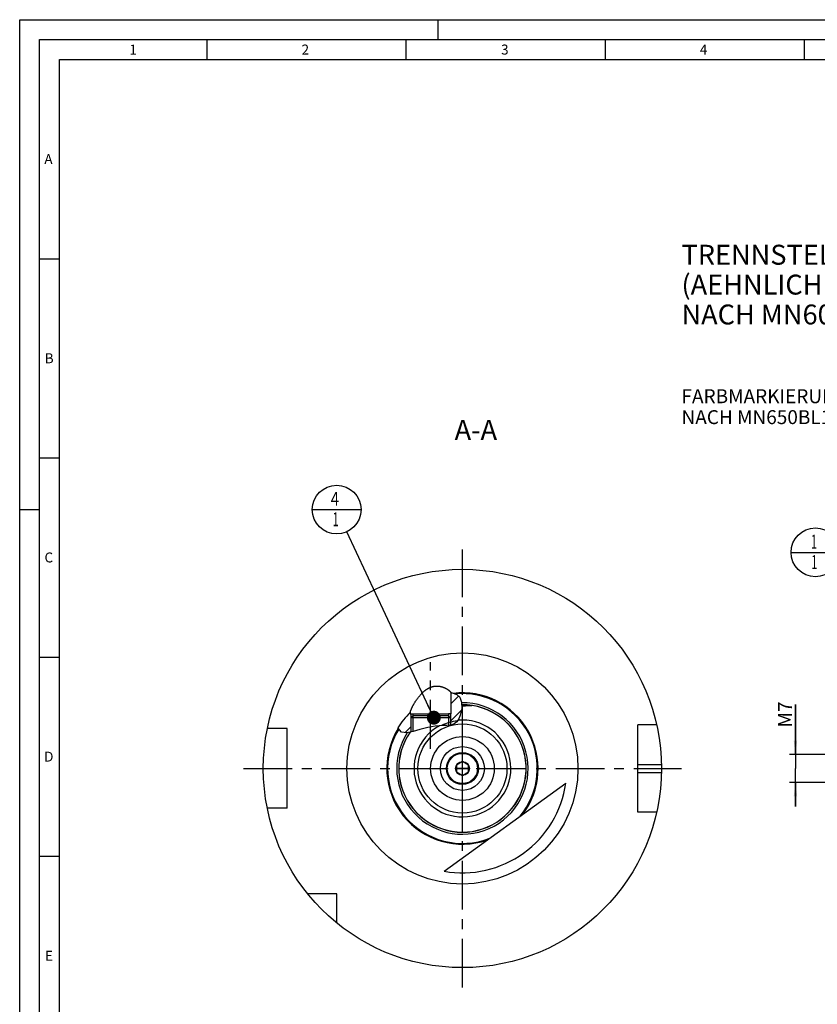
# Model space of a CAD drawing. Units: millimetres. Extents: x 0 to 594, y 0 to 420.
# Drawn here: x 0 to 200, y 173 to 420 of the extents above; entities that cross this region are included whole.
import ezdxf

# ---------------------------------------------------------------- set-up
doc = ezdxf.new("R2010")
doc.units = ezdxf.units.MM
doc.header["$LTSCALE"] = 32.67
for name, pattern in [('CENTER', [0.6, 0.375, -0.075, 0.075, -0.075]), ('DASHED', [0.2, 0.1, -0.1]), ('PHANTOM', [0.8, 0.45, -0.05, 0.1, -0.05, 0.1, -0.05])]:
    doc.linetypes.add(name, pattern=pattern)
doc.layers.get('0').update_dxf_attribs({"linetype": 'CONTINUOUS'})
for name, color, linetype in [('10083196_CL', 7, 'CONTINUOUS'), ('10083417_HP_CL', 7, 'CONTINUOUS'), ('30299092_CL', 7, 'CONTINUOUS'), ('30942074_CL', 7, 'CONTINUOUS'), ('606320619-000-01-ED1_CL', 7, 'CONTINUOUS'), ('606320619-000-01-ED1_FORMAT', 7, 'CONTINUOUS'), ('606320619-000-01-ED1_TEXT', 7, 'CONTINUOUS'), ('606967894-000_AXIS', 7, 'CONTINUOUS'), ('606967894-000_CL', 7, 'CONTINUOUS'), ('606967894-000_DIM', 7, 'CONTINUOUS'), ('606967894-000_HATCH', 7, 'CONTINUOUS'), ('606968094-000_AXIS', 7, 'CONTINUOUS'), ('606968592-000_AXIS', 7, 'CONTINUOUS'), ('606968592-000_CL', 7, 'CONTINUOUS'), ('COLLECTION02', 7, 'CONTINUOUS'), ('COLLECTION15', 7, 'CONTINUOUS'), ('CURVES', 7, 'CONTINUOUS'), ('DRW_SKE_ED1_FADE_IN', 7, 'CONTINUOUS')]:
    doc.layers.add(name, color=color, linetype=linetype)
doc.styles.get("Standard").update_dxf_attribs({"font": 'TXT.SHX', "width": 0.7})
doc.dimstyles.new('DIMSTYLE_1', dxfattribs={"dimtxt": 3.5, "dimasz": 3.5, "dimexe": 1.5, "dimexo": 0, "dimgap": 0.875, "dimtad": 1, "dimdec": 3, "dimdsep": 46, "dimtxsty": 'STANDARD', "dimblk": '_FILLED', "dimblk1": '_FILLED', "dimblk2": '_FILLED', "dimcen": 0.09, "dimclrt": 2, "dimadec": 3, "dimazin": 2, "dimtp": 0.1, "dimtm": 0.1, "dimtfac": 1, "dimtdec": 3, "dimtofl": 0, "dimtmove": 0, "dimatfit": 3, "dimldrblk": '_FILLED', "dimfxl": 1, "dimtolj": 1, "dimarcsym": 0})
doc.dimstyles.get("Standard").update_dxf_attribs({"dimtxt": 3.5, "dimasz": 3.5, "dimexe": 1.5, "dimexo": 0, "dimtad": 1, "dimdec": 3, "dimdsep": 46, "dimtxsty": 'STANDARD', "dimblk": '_FILLED', "dimblk1": '_FILLED', "dimblk2": '_FILLED', "dimcen": 0.09, "dimclrt": 2, "dimadec": 3, "dimazin": 2, "dimtol": 1, "dimtp": 0.005, "dimtm": 0.005, "dimtfac": 1, "dimtdec": 3, "dimtofl": 0, "dimtmove": 0, "dimatfit": 3, "dimldrblk": '_FILLED', "dimfxl": 1, "dimtolj": 1, "dimarcsym": 0})

# ---------------------------------------------------------------- blocks, each defined once
blk = doc.blocks.new('_FILLED')
at = {"color": 0, "linetype": 'BYBLOCK'}
blk.add_solid([(0, 0), (-1, 0.125), (-1, -0.125)], dxfattribs=at)
blk = doc.blocks.new('*D13')
at = {"layer": '606967894-000_DIM', "color": 3, "linetype": 'CONTINUOUS'}
for p, q in [((194.79, 235.52), (194.79, 248.08)), ((194.79, 248.08), (194.79, 232.02)), ((193.92, 235.52), (193.29, 235.52)), ((405.99, 235.52), (193.92, 235.52)), ((194.79, 222.52), (194.79, 232.02)), ((193.92, 228.52), (193.29, 228.52)), ((405.99, 228.52), (193.92, 228.52)), ((194.79, 228.52), (194.79, 222.52))]:
    blk.add_line(p, q, dxfattribs=at)
at = {"layer": '606967894-000_DIM', "color": 3, "linetype": 'CONTINUOUS', "xscale": 3.5, "yscale": 3.5, "zscale": 3.5}
for p, rotation in [((194.79, 235.52), 270), ((194.79, 228.52), 90)]:
    blk.add_blockref('_FILLED', p, dxfattribs=dict(at, rotation=rotation))
at = {"layer": '606967894-000_DIM', "color": 2, "linetype": 'CONTINUOUS', "insert": (190.42, 242.33), "char_height": 3.5, "width": 8.625, "attachment_point": 1, "rotation": 90, "line_spacing_factor": 0.9}
blk.add_mtext('M7', dxfattribs=at)
blk = doc.blocks.new('BOM BALLOON 204_BL15', base_point=(199.79, 286.29))
at = {"layer": '606320619-000-01-ED1_CL', "color": 3, "linetype": 'CONTINUOUS'}
blk.add_line((193.67, 286.29), (205.92, 286.29), dxfattribs=at)
blk.add_circle((199.79, 286.29), 6.12, dxfattribs=at)
at = {"layer": '606320619-000-01-ED1_CL', "color": 2, "linetype": 'CONTINUOUS', "width": 0.571429}
for p in [(198.69, 287.22), (198.79, 282.11)]:
    blk.add_text('1', height=3.5, dxfattribs=at).set_placement(p)
blk = doc.blocks.new('BOM BALLOON 207_BL18', base_point=(79.59, 297.02))
at = {"layer": '606320619-000-01-ED1_CL', "color": 3, "linetype": 'CONTINUOUS'}
blk.add_line((73.47, 297.02), (85.72, 297.02), dxfattribs=at)
blk.add_circle((79.59, 297.02), 6.12, dxfattribs=at)
at = {"layer": '606320619-000-01-ED1_CL', "color": 2, "linetype": 'CONTINUOUS'}
for s, width, p in [('4', 0.785714, (78.11, 297.96)), ('1', 0.571429, (78.59, 292.85))]:
    blk.add_text(s, height=3.5, dxfattribs=dict(at, width=width)).set_placement(p)
blk = doc.blocks.new('HATCHING_BL0', base_point=(102.96, 245.99))
at = {"layer": '606967894-000_HATCH', "linetype": 'CONTINUOUS'}
h = blk.add_hatch(dxfattribs=at)
h.set_pattern_fill('default__1', color=3, scale=3, angle=45, style=0, pattern_type=0)
h.set_pattern_definition([(45, (0, 0), (-2.12132, 2.12132), [])])
edge = h.paths.add_edge_path()
edge.add_arc((111.17, 232.02), 19.19, 133.0454, 148.04)
edge.add_line((98.07, 246.05), (98.07, 245.77))
edge.add_line((98.07, 245.77), (98.72, 245.77))
edge.add_line((98.72, 245.77), (98.72, 245.27))
edge.add_line((98.72, 245.27), (98.67, 245.27))
edge.add_line((98.67, 245.27), (98.17, 244.77))
edge.add_line((98.17, 244.77), (98.17, 241.11))
edge.add_spline(control_points=[(98.17, 241.11), (98.05, 241.09), (97.82, 241.04), (97.52, 240.99), (97.26, 240.97), (97.04, 240.95), (96.85, 240.95), (96.67, 240.96), (96.51, 240.98), (96.37, 241), (96.24, 241.03), (96.12, 241.06), (96.01, 241.1), (95.91, 241.14), (95.81, 241.19), (95.71, 241.25), (95.62, 241.31), (95.53, 241.38), (95.43, 241.46), (95.34, 241.55), (95.25, 241.65), (95.16, 241.76), (95.07, 241.88), (94.98, 242.02), (94.92, 242.13), (94.89, 242.18)], knot_values=[0, 0, 0, 0, 0.043478, 0.086957, 0.130435, 0.173913, 0.217391, 0.26087, 0.304348, 0.347826, 0.391304, 0.434783, 0.478261, 0.521739, 0.565217, 0.608696, 0.652174, 0.695652, 0.73913, 0.782609, 0.826087, 0.869565, 0.913043, 0.956522, 1, 1, 1, 1], degree=3, periodic=0)
edge = h.paths.add_edge_path()
edge.add_arc((111.17, 232.02), 19.19, 98.2034, 98.691)
edge.add_spline(control_points=[(108.44, 251.02), (108.57, 250.99), (108.83, 250.92), (109.13, 250.84), (109.37, 250.75), (109.56, 250.67), (109.73, 250.6), (109.87, 250.52), (109.99, 250.44), (110.1, 250.37), (110.2, 250.29), (110.29, 250.2), (110.37, 250.11), (110.45, 250.02), (110.52, 249.92), (110.59, 249.81), (110.66, 249.69), (110.72, 249.56), (110.78, 249.4), (110.84, 249.24), (110.89, 249.05), (110.94, 248.84), (110.98, 248.61), (111.01, 248.36), (111.02, 248.08), (111.03, 247.79), (111.02, 247.46), (110.99, 247.13), (110.95, 246.77), (110.88, 246.41), (110.81, 246.05), (110.71, 245.7), (110.61, 245.36), (110.49, 245.05), (110.38, 244.78), (110.26, 244.54), (110.15, 244.33), (110.03, 244.14), (109.92, 243.97), (109.8, 243.82), (109.69, 243.69), (109.57, 243.57), (109.46, 243.46), (109.34, 243.37), (109.23, 243.29), (109.11, 243.22), (108.99, 243.15), (108.86, 243.09), (108.72, 243.04), (108.56, 242.98), (108.39, 242.94), (108.25, 242.91), (108.17, 242.9)], knot_values=[0, 0, 0, 0, 0.02, 0.04, 0.06, 0.08, 0.1, 0.12, 0.14, 0.16, 0.18, 0.2, 0.22, 0.24, 0.26, 0.28, 0.3, 0.32, 0.34, 0.36, 0.38, 0.4, 0.42, 0.44, 0.46, 0.48, 0.5, 0.52, 0.54, 0.56, 0.58, 0.6, 0.62, 0.64, 0.66, 0.68, 0.7, 0.72, 0.74, 0.76, 0.78, 0.8, 0.82, 0.84, 0.86, 0.88, 0.9, 0.92, 0.94, 0.96, 0.98, 1, 1, 1, 1], degree=3, periodic=0)
edge.add_line((108.17, 242.9), (108.17, 244.77))
edge.add_line((108.17, 244.77), (107.67, 245.27))
edge.add_line((107.67, 245.27), (107.63, 245.27))
edge.add_line((107.63, 245.27), (107.63, 245.77))
edge.add_line((107.63, 245.77), (108.27, 245.77))
edge.add_line((108.27, 245.77), (108.27, 251))

msp = doc.modelspace()

# ---------------------------------------------------------------- linework, layer by layer
at = {"color": 3, "linetype": 'CONTINUOUS'}
for p, q in [((108.4247, 251.0187), (108.5936, 250.9824)), ((108.5936, 250.9824), (109.7312, 250.5916)), ((109.7312, 250.5916), (110.4905, 249.9625)), ((110.4905, 249.9625), (110.9606, 248.7053)), ((110.9606, 248.7053), (110.9851, 247.1)), ((110.6259, 245.4271), (110.2467, 244.5095)), ((110.9851, 247.1), (110.6259, 245.4271)), ((95.8692, 241.1626), (94.9309, 242.246)), ((102.4469, 242.3031), (100.4722, 241.7718)), ((104.3379, 242.6417), (102.4469, 242.3031)), ((106.2936, 242.7872), (104.3379, 242.6417)), ((107.2721, 242.8083), (106.2936, 242.7872)), ((108.2226, 242.9042), (107.2721, 242.8083)), ((109.069, 243.1933), (108.2226, 242.9042)), ((109.7337, 243.7408), (109.069, 243.1933)), ((110.2467, 244.5095), (109.7337, 243.7408)), ((97.209, 240.9642), (95.8692, 241.1626)), ((98.8109, 241.2714), (97.209, 240.9642)), ((100.4722, 241.7718), (98.8109, 241.2714))]:
    msp.add_line(p, q, dxfattribs=at)
at = {"layer": '10083196_CL', "color": 30, "linetype": 'CONTINUOUS'}
msp.add_line((109.6746, 232.0247), (110.6796, 232.0247), dxfattribs=at)
at = {"layer": '10083417_HP_CL', "color": 7, "linetype": 'CONTINUOUS'}
for p, q in [((111.1746, 233.7568), (109.6746, 232.8908)), ((109.6746, 232.8908), (109.6746, 231.1587)), ((112.6746, 232.8908), (111.1746, 233.7568)), ((112.6746, 231.1587), (112.6746, 232.8908)), ((109.6746, 231.1587), (111.1746, 230.2927)), ((111.1746, 230.2927), (112.6746, 231.1587))]:
    msp.add_line(p, q, dxfattribs=at)
for radius in [3.8, 1.75]:
    msp.add_circle((111.1746, 232.0247), radius, dxfattribs=at)
at = {"layer": '30299092_CL', "color": 7, "linetype": 'CONTINUOUS'}
for p, q in [((98.1746, 244.7747), (98.6746, 245.2747)), ((108.1746, 244.7747), (98.1746, 244.7747)), ((98.1746, 244.7747), (98.1746, 241.1494)), ((107.6746, 245.2747), (98.6746, 245.2747)), ((108.1746, 244.7747), (107.6746, 245.2747)), ((108.1746, 244.7747), (108.1746, 242.8994))]:
    msp.add_line(p, q, dxfattribs=at)
at = {"layer": '30299092_CL', "color": 3, "linetype": 'CONTINUOUS'}
for p, q in [((98.6746, 245.2747), (98.6746, 241.2452)), ((107.6746, 245.2747), (107.6746, 242.8489))]:
    msp.add_line(p, q, dxfattribs=at)
at = {"layer": '30942074_CL', "color": 7, "linetype": 'CONTINUOUS'}
for radius in [8, 4]:
    msp.add_circle((111.1746, 232.0247), radius, dxfattribs=at)
at = {"layer": '30942074_CL', "color": 9, "linetype": 'CONTINUOUS'}
msp.add_circle((111.1746, 232.0247), 5.5, dxfattribs=at)
at = {"layer": '606320619-000-01-ED1_FORMAT', "color": 3, "linetype": 'CONTINUOUS'}
for p, q in [((0, 0), (0, 420)), ((0, 420), (594, 420)), ((105, 420), (105, 415)), ((5, 5), (5, 415)), ((5, 415), (589, 415)), ((47, 415), (47, 410)), ((97, 415), (97, 410)), ((147, 415), (147, 410)), ((197, 415), (197, 410)), ((5, 360), (10, 360)), ((5, 310), (10, 310)), ((0, 297), (5, 297)), ((5, 260), (10, 260)), ((5, 210), (10, 210))]:
    msp.add_line(p, q, dxfattribs=at)
at = {"layer": '606320619-000-01-ED1_FORMAT', "color": 7, "linetype": 'CONTINUOUS'}
for p, q in [((10, 10), (10, 410)), ((10, 410), (584, 410))]:
    msp.add_line(p, q, dxfattribs=at)
at = {"layer": '606967894-000_AXIS', "color": 1, "linetype": 'CENTER'}
msp.add_line((103.1746, 236.9835), (103.1746, 258.6963), dxfattribs=at)
at = {"layer": '606967894-000_CL', "color": 7, "linetype": 'CONTINUOUS'}
for p, q in [((108.2746, 250.9963), (108.2746, 245.7747)), ((111.1746, 247.7081), (110.9758, 247.7083)), ((111.4405, 247.7085), (111.1746, 247.7081)), ((111.6519, 247.7094), (111.4405, 247.7085)), ((111.8609, 247.711), (111.6519, 247.7094)), ((112.067, 247.7134), (111.8609, 247.711)), ((112.2189, 247.7158), (112.067, 247.7134)), ((112.3678, 247.7188), (112.2189, 247.7158)), ((112.513, 247.7225), (112.3678, 247.7188)), ((112.6078, 247.7254), (112.513, 247.7225)), ((112.7009, 247.7288), (112.6078, 247.7254)), ((112.7921, 247.7325), (112.7009, 247.7288)), ((112.8812, 247.7368), (112.7921, 247.7325)), ((112.968, 247.7416), (112.8812, 247.7368)), ((113.0525, 247.7469), (112.968, 247.7416)), ((98.0746, 246.0505), (98.0746, 245.7747)), ((98.0746, 245.7747), (98.7158, 245.7736)), ((98.1746, 244.7747), (98.6746, 245.2747)), ((98.1746, 244.7747), (98.1746, 241.1494)), ((98.714, 245.7747), (107.6351, 245.7747)), ((98.7158, 245.7736), (107.6333, 245.7736)), ((98.7158, 245.7736), (98.7158, 245.2747)), ((108.2746, 245.7747), (107.6333, 245.7736)), ((107.6333, 245.7736), (107.6333, 245.2747)), ((108.1746, 244.7747), (107.6746, 245.2747)), ((108.1746, 244.7747), (108.1746, 242.8994)), ((159.9496, 243.0247), (155.1746, 243.0247)), ((155.1746, 221.0247), (155.1746, 243.0247)), ((67.1746, 242.0247), (62.1848, 242.0247)), ((67.1746, 222.0247), (67.1746, 242.0247)), ((106.5831, 206.2302), (137.1137, 228.3363)), ((67.1746, 222.0247), (62.1848, 222.0247)), ((159.9496, 221.0247), (155.1746, 221.0247)), ((79.6746, 200.5247), (72.3448, 200.5247)), ((79.6746, 193.195), (79.6746, 200.5247))]:
    msp.add_line(p, q, dxfattribs=at)
at = {"layer": '606967894-000_CL', "color": 3, "linetype": 'CONTINUOUS'}
for p, q in [((98.1746, 245.7746), (98.1746, 244.7747)), ((108.1746, 245.7746), (108.1746, 244.7747))]:
    msp.add_line(p, q, dxfattribs=at)
at = {"layer": '606967894-000_CL', "color": 9, "linetype": 'CONTINUOUS'}
for p, q in [((155.1746, 233.0247), (161.1646, 233.0247)), ((155.1746, 231.0247), (161.1646, 231.0247))]:
    msp.add_line(p, q, dxfattribs=at)
at = {"layer": '606967894-000_CL', "color": 7, "linetype": 'CONTINUOUS'}
for points in [[(98.0746, 246.0505), (98.0749, 246.0661), (98.0758, 246.0829), (98.0774, 246.101), (98.0796, 246.1202), (98.0825, 246.1406), (98.086, 246.1623), (98.0903, 246.1853), (98.0953, 246.2096), (98.101, 246.2353), (98.1075, 246.2623), (98.1148, 246.2907), (98.1229, 246.3207), (98.1319, 246.3522), (98.1417, 246.3852), (98.1525, 246.4199), (98.1642, 246.4563), (98.1769, 246.4943), (98.1907, 246.5342), (98.2054, 246.5759), (98.2213, 246.6194), (98.2384, 246.665), (98.2566, 246.7125), (98.2761, 246.7621), (98.2969, 246.814), (98.3192, 246.8682), (98.3429, 246.9247), (98.3681, 246.9837), (98.395, 247.0452), (98.4235, 247.1091), (98.4536, 247.1757), (98.4855, 247.2447), (98.5192, 247.3162), (98.5547, 247.3904), (98.5921, 247.4671), (98.6314, 247.5463), (98.6728, 247.6283), (98.7164, 247.713), (98.762, 247.8003), (98.8099, 247.8903), (98.8601, 247.983), (98.9127, 248.0782), (98.9674, 248.1758), (99.0245, 248.2756), (99.0839, 248.3778), (99.1454, 248.4815), (99.2091, 248.5869), (99.2749, 248.6939), (99.3426, 248.8018), (99.4123, 248.9108), (99.4839, 249.0207), (99.5571, 249.1309), (99.6321, 249.2415), (99.7088, 249.3524), (99.7867, 249.4626), (99.8657, 249.5721), (99.9458, 249.681), (100.0267, 249.7885), (100.1082, 249.8946), (100.1903, 249.9992), (100.2729, 250.102), (100.3557, 250.2029), (100.4388, 250.302), (100.522, 250.3989), (100.6051, 250.4935), (100.6882, 250.586), (100.7711, 250.676), (100.8536, 250.7636), (100.9357, 250.8486), (101.0173, 250.9312), (101.0985, 251.0113), (101.179, 251.0889), (101.259, 251.1641), (101.3384, 251.2367), (101.417, 251.3069), (101.495, 251.3748), (101.5723, 251.4403), (101.6489, 251.5035), (101.7249, 251.5645), (101.8001, 251.6233), (101.8745, 251.6799), (101.9483, 251.7344), (102.0214, 251.787), (102.0938, 251.8375), (102.1656, 251.8861), (102.2367, 251.9329), (102.3072, 251.9779), (102.3771, 252.0211), (102.4463, 252.0626), (102.5148, 252.1024), (102.5829, 252.1406), (102.6382, 252.1707)], [(102.6382, 252.1707), (102.7068, 252.2069), (102.7749, 252.2416), (102.8426, 252.2748), (102.9098, 252.3065), (102.9766, 252.3369), (103.043, 252.3659), (103.109, 252.3935), (103.1746, 252.4198)], [(103.1746, 252.4198), (103.238, 252.4441), (103.3014, 252.4673), (103.3645, 252.4895), (103.4275, 252.5105), (103.4904, 252.5304), (103.5531, 252.5493), (103.6156, 252.5671), (103.6779, 252.5838), (103.7401, 252.5995), (103.8022, 252.6142), (103.8641, 252.6279), (103.926, 252.6406), (103.9878, 252.6523), (104.0496, 252.663), (104.1113, 252.6728), (104.1729, 252.6816), (104.2345, 252.6894), (104.296, 252.6963), (104.3574, 252.7023), (104.4188, 252.7073), (104.4804, 252.7115), (104.5421, 252.7147), (104.604, 252.717), (104.6662, 252.7184), (104.7286, 252.7189), (104.7912, 252.7184), (104.854, 252.717), (104.917, 252.7147), (104.9802, 252.7114), (105.0435, 252.7072), (105.1071, 252.702), (105.1708, 252.6959), (105.2348, 252.6888), (105.299, 252.6808), (105.3634, 252.6718), (105.428, 252.6618), (105.4928, 252.6509), (105.5578, 252.6389), (105.623, 252.626), (105.6884, 252.6121), (105.754, 252.5971), (105.8197, 252.5812), (105.8854, 252.5644), (105.9512, 252.5465), (106.0171, 252.5277), (106.0829, 252.5079), (106.1486, 252.4872), (106.2142, 252.4656), (106.2797, 252.443), (106.3451, 252.4195), (106.4102, 252.3952), (106.475, 252.3701), (106.5395, 252.3441), (106.6035, 252.3174), (106.6671, 252.2899), (106.7301, 252.2617), (106.7923, 252.233), (106.8537, 252.2037), (106.9143, 252.1739), (106.974, 252.1437), (107.0327, 252.1131), (107.0905, 252.0821), (107.1471, 252.0508), (107.2027, 252.0193), (107.2572, 251.9875), (107.3104, 251.9556), (107.3625, 251.9236), (107.4133, 251.8915), (107.4628, 251.8594), (107.5111, 251.8273), (107.5579, 251.7953), (107.6034, 251.7634), (107.6474, 251.7318), (107.6899, 251.7003), (107.7309, 251.6691), (107.7704, 251.6383), (107.8085, 251.6077), (107.845, 251.5775), (107.88, 251.5478), (107.9135, 251.5184), (107.9455, 251.4894), (107.9759, 251.4609), (108.0049, 251.4329), (108.0323, 251.4054), (108.0582, 251.3783), (108.0826, 251.3518), (108.1056, 251.3258), (108.127, 251.3004), (108.1469, 251.2755), (108.1654, 251.2512), (108.1824, 251.2274), (108.1979, 251.2042), (108.212, 251.1815), (108.2246, 251.1595), (108.2358, 251.138), (108.2456, 251.1171), (108.2539, 251.0967), (108.2609, 251.0769), (108.2664, 251.0577), (108.2675, 251.0524)], [(108.2676, 251.0524), (108.2686, 251.0484), (108.2719, 251.0305), (108.2739, 251.0131), (108.2746, 250.9963)], [(113.6009, 247.8095), (113.5697, 247.8039), (113.5376, 247.7985), (113.5048, 247.7933), (113.4711, 247.7884), (113.4367, 247.7837), (113.4014, 247.7792), (113.3654, 247.7749), (113.3287, 247.7707), (113.2912, 247.7668), (113.253, 247.7631), (113.2142, 247.7595), (113.1747, 247.7561), (113.1345, 247.7529), (113.0938, 247.7498), (113.0525, 247.7469)], [(113.7164, 247.8215), (113.7114, 247.8222), (113.7061, 247.8227), (113.7003, 247.8229), (113.6942, 247.823), (113.6877, 247.8228), (113.6809, 247.8224), (113.6736, 247.8218), (113.6659, 247.821), (113.6579, 247.8199), (113.6494, 247.8186), (113.6406, 247.8171), (113.6009, 247.8095)]]:
    msp.add_lwpolyline(points, dxfattribs=at)
for radius in [50, 8]:
    msp.add_circle((111.1746, 232.0247), radius, dxfattribs=at)
at = {"layer": '606967894-000_CL', "color": 9, "linetype": 'CONTINUOUS'}
for radius in [29, 11.1802]:
    msp.add_circle((111.1746, 232.0247), radius, dxfattribs=at)
at = {"layer": '606967894-000_CL', "color": 7, "linetype": 'CONTINUOUS'}
for radius, start, end in [(19.192, 98.237926, 98.690962), (19, 322.59259, 96.947016), (16, 145.36737, 80.858952), (16, 80.914147, 90.729054), (19.192, 133.045366, 147.82013), (19, 147.996364, 289.22141), (26.2, 259.90685, 351.90715)]:
    msp.add_arc((111.1746, 232.0247), radius, start, end, dxfattribs=at)
at = {"layer": '606967894-000_CL', "color": 9, "linetype": 'CONTINUOUS'}
for radius, start, end in [(18.8, 320.421303, 95.662146), (16.5, 147.106736, 90.733432), (15.9806, 145.296416, 81.156565), (12.1608, 118.421591, 95.580443), (18.8, 148.184316, 291.392697)]:
    msp.add_arc((111.1746, 232.0247), radius, start, end, dxfattribs=at)
at = {"layer": '606968094-000_AXIS', "color": 1, "linetype": 'CENTER'}
msp.add_line((56.1746, 232.0247), (166.1746, 232.0247), dxfattribs=at)
at = {"layer": '606968592-000_AXIS', "color": 1, "linetype": 'CENTER'}
msp.add_line((111.1746, 177.0247), (111.1746, 287.0247), dxfattribs=at)
at = {"layer": '606968592-000_CL', "color": 1, "linetype": 'CONTINUOUS'}
msp.add_line((111.1746, 232.0247), (111.1746, 232.2237), dxfattribs=at)
at = {"layer": 'COLLECTION02', "color": 9, "linetype": 'DASHED'}
msp.add_line((112.6749, 232.0247), (109.6742, 232.0247), dxfattribs=at)
at = {"layer": 'COLLECTION15', "color": 10, "linetype": 'CONTINUOUS'}
msp.add_line((109.6246, 243.9242), (109.6246, 243.6509), dxfattribs=at)
at = {"layer": 'COLLECTION15', "color": 3, "linetype": 'CONTINUOUS'}
msp.add_arc((111.1746, 232.0247), 12, 96.222712, 115.911974, dxfattribs=at)
at = {"layer": 'CURVES', "color": 6, "linetype": 'PHANTOM'}
msp.add_line((114.6246, 232.0247), (115.1742, 232.0247), dxfattribs=at)
at = {"layer": 'DRW_SKE_ED1_FADE_IN', "color": 1, "linetype": 'CENTER'}
msp.add_line((111.1746, 226.5247), (111.1746, 237.5247), dxfattribs=at)

# ---------------------------------------------------------------- block references
msp.add_blockref('HATCHING_BL0', (102.9585, 245.9869))
at = {"layer": '606320619-000-01-ED1_CL', "color": 3, "linetype": 'CONTINUOUS'}
for name, p in [('BOM BALLOON 207_BL18', (79.593, 297.0247)), ('BOM BALLOON 204_BL15', (199.7935, 286.2852))]:
    msp.add_blockref(name, p, dxfattribs=at)

# ---------------------------------------------------------------- texts
at = {"layer": '606320619-000-01-ED1_FORMAT', "color": 2, "linetype": 'CONTINUOUS', "char_height": 2.5, "attachment_point": 1, "line_spacing_factor": 0.9}
for s, insert, width in [('1', (27.5476, 413.75), 2.857143), ('2', (70.7798, 413.75), 3.660714), ('3', (120.869, 413.75), 3.392857), ('4', (170.7798, 413.75), 3.660714), ('A', (6.1905, 386.25), 3.928571), ('B', (6.2798, 336.25), 3.660714), ('C', (6.2202, 286.25), 3.839286), ('D', (6.131, 236.25), 4.107143), ('E', (6.369, 186.25), 3.392857)]:
    msp.add_mtext(s, dxfattribs=dict(at, insert=insert, width=width))
at = {"layer": '606320619-000-01-ED1_TEXT', "color": 2, "linetype": 'CONTINUOUS', "line_spacing_factor": 0.9}
for s, insert, char_height, width, attachment_point in [('TRENNSTELLE HSK-A100\\P(AEHNLICH DIN 69893-1)\\PNACH MN609 BLATT 2-6', (166.1746, 363.4954), 5, 121.071429, 1), ('FARBMARKIERUNG IN GRUEN\\PNACH MN650BL1', (166.1746, 327.2261), 3.5, 94.375, 1), ('A-A', (119.8693, 319.5247), 5, 18.214286, 3)]:
    msp.add_mtext(s, dxfattribs=dict(at, insert=insert, char_height=char_height, width=width, attachment_point=attachment_point))

# ---------------------------------------------------------------- dimensions: what is measured, and where the dimension line sits
at = {"layer": '606967894-000_DIM', "color": 3, "linetype": 'CONTINUOUS'}
dim = msp.add_linear_dim(base=(194.7935, 235.5247), p1=(405.9935, 228.5247), p2=(405.9935, 235.5247), angle=90, text='M<>', dimstyle='DIMSTYLE_1', dxfattribs=at)
dim.commit()
dim.dimension.update_dxf_attribs({"geometry": '*D13', "text_midpoint": (194.7935, 245.2033), "dimtype": 160})

# ---------------------------------------------------------------- leaders
at = {"layer": '606320619-000-01-ED1_CL', "color": 3, "linetype": 'CONTINUOUS'}
msp.add_leader([(103.9835, 244.7747), (82.1838, 291.4746)], dimstyle='STANDARD', override={"dimtad": 0, "dimldrblk": 'DOT'}, dxfattribs=at)

doc.saveas('drawing.dxf')
